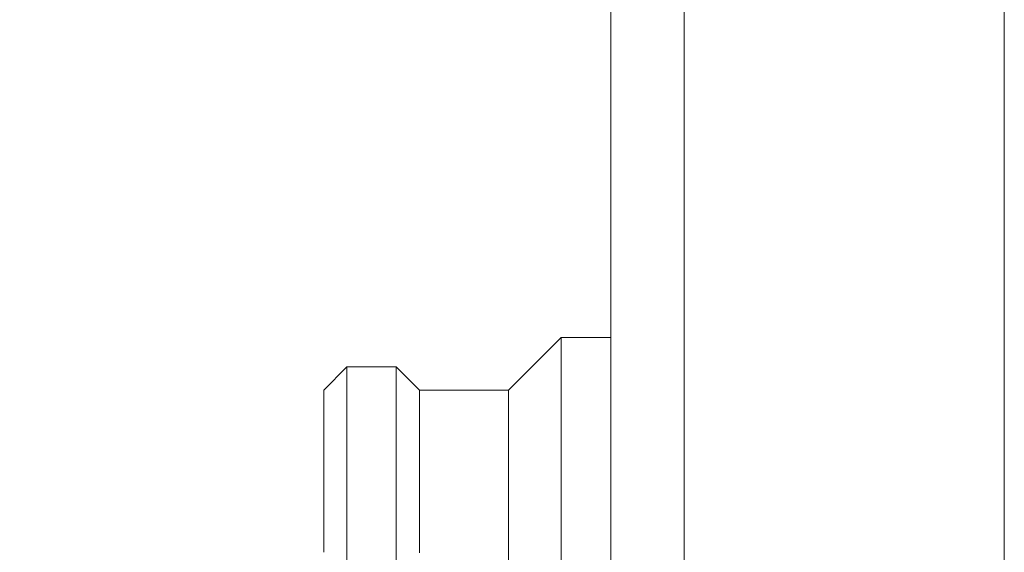
# Model space of a CAD drawing. Units: millimetres. Extents: x 1 to 278, y 1 to 215.
# Drawn here: x 125 to 132, y 120 to 124 of the extents above; entities that cross this region are included whole.
import ezdxf

# ---------------------------------------------------------------- set-up
doc = ezdxf.new("R2010")
doc.units = ezdxf.units.MM
doc.styles.add('SLDTEXTSTYLE0', font='TXT', dxfattribs={"width": 0.75})
doc.dimstyles.new('SLDDIMSTYLE0', dxfattribs={"dimtxt": 2.116667, "dimasz": 3.175, "dimexe": 0, "dimexo": 0.0625, "dimgap": 0.529167, "dimtad": 0, "dimtih": 1, "dimtoh": 1, "dimdec": 1, "dimlfac": 2, "dimrnd": 1e-09, "dimzin": 12, "dimdsep": 46, "dimtxsty": 'SLDTEXTSTYLE0', "dimsah": 1, "dimcen": 0.09, "dimadec": 0, "dimazin": 3, "dimtfac": 1, "dimtdec": 1, "dimtofl": 0, "dimtmove": 0, "dimatfit": 3, "dimfxl": 1, "dimfrac": 2, "dimtolj": 1, "dimtzin": 12, "dimarcsym": 0})

# ---------------------------------------------------------------- blocks, each defined once
blk = doc.blocks.new('_D')
at = {"color": 7, "linetype": 'Continuous', "lineweight": 18}
for p, q in [((129.1347, 133.9964), (109.0267, 133.9964)), ((110.8047, 133.9964), (110.8047, 126.6513)), ((106.9261, 122.8589), (106.2823, 122.8589)), ((106.2823, 122.8589), (106.2823, 119.4958)), ((114.6833, 122.8589), (115.3271, 122.8589)), ((115.3271, 122.8589), (115.3271, 119.4958)), ((106.2823, 119.4958), (106.9261, 119.4958)), ((115.3271, 119.4958), (114.6833, 119.4958)), ((110.8047, 111.7214), (110.8047, 119.0666)), ((128.6347, 111.7214), (109.0267, 111.7214))]:
    blk.add_line(p, q, dxfattribs=at)
for points in [[(110.8047, 133.9964), (110.2967, 130.8214), (111.3127, 130.8214)], [(110.8047, 111.7214), (111.3127, 114.8964), (110.2967, 114.8964)]]:
    blk.add_solid(points, dxfattribs=at)
at = {"color": 7, "linetype": 'Continuous', "lineweight": 18, "char_height": 2.11667, "attachment_point": 1, "style": 'SLDTEXTSTYLE0'}
for s, insert in [('44.6mm', (105.4228, 126.0167)), ('1.75in', (106.9261, 122.2243))]:
    blk.add_mtext(s, dxfattribs=dict(at, insert=insert))

msp = doc.modelspace()

# ---------------------------------------------------------------- linework, layer by layer
at = {"color": 7, "linetype": 'Continuous', "lineweight": 18}
for p, q in [((128.9047, 113.3114), (128.9047, 132.3564)), ((129.4047, 132.3564), (129.4047, 113.3114)), ((131.5797, 113.3114), (131.5797, 132.3564)), ((128.5672, 121.343), (128.2097, 120.9855)), ((128.9047, 121.343), (128.5672, 121.343)), ((128.5672, 121.343), (128.5672, 119.7436)), ((127.1122, 121.143), (126.9547, 120.9855)), ((127.4472, 121.143), (127.1122, 121.143)), ((127.1122, 121.143), (127.1122, 119.6749)), ((127.6047, 120.9855), (127.4472, 121.143)), ((127.4472, 121.143), (127.4472, 119.6749)), ((126.9547, 120.9855), (126.9547, 119.8841)), ((128.2097, 120.9855), (127.6047, 120.9855)), ((127.6047, 120.9855), (127.6047, 119.8783)), ((128.2097, 120.9855), (128.2097, 119.7335))]:
    msp.add_line(p, q, dxfattribs=at)

# ---------------------------------------------------------------- dimensions: what is measured, and where the dimension line sits
dim = msp.add_linear_dim(base=(110.8046652751, 133.9964440713), p1=(129.9046652751, 111.7214440713), p2=(130.4046652751, 133.9964440713), angle=90, dimstyle='SLDDIMSTYLE0', dxfattribs=at)
dim.commit()
dim.dimension.update_dxf_attribs({"geometry": '_D', "text_midpoint": (110.8046652751, 122.8589440713), "dimtype": 160})

doc.saveas('drawing.dxf')
